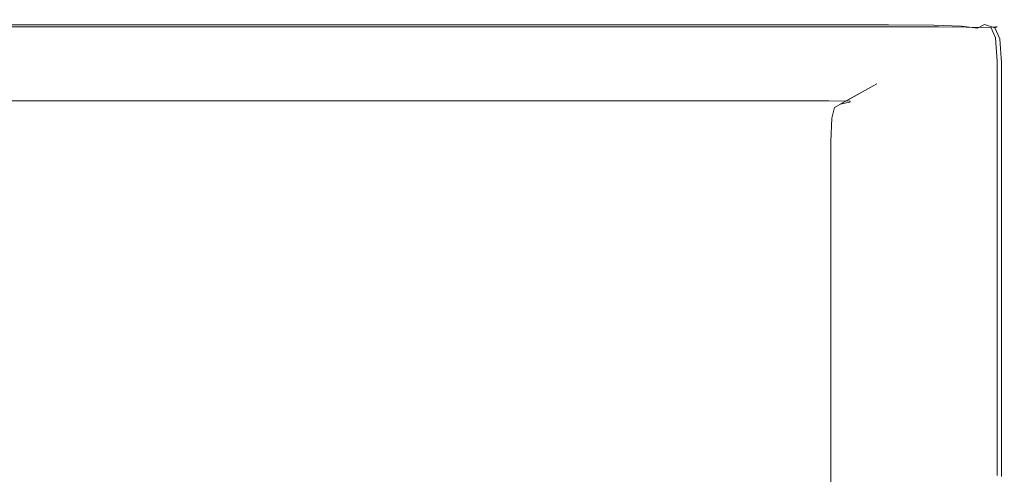
# Model space of a CAD drawing. Extents: x -791 to 909, y -667 to 33.
# Drawn here: x 762 to 909, y -35 to 33 of the extents above; entities that cross this region are included whole.
import ezdxf

# ---------------------------------------------------------------- set-up
doc = ezdxf.new("R2010")
doc.units = 0
doc.header["$LTSCALE"] = 500
doc.header["$MEASUREMENT"] = 0
doc.layers.add('BESCO_AKRYL', color=7, linetype='Continuous')

msp = doc.modelspace()

# ---------------------------------------------------------------- linework, layer by layer
at = {"layer": 'BESCO_AKRYL', "lineweight": 0}
for points, invisible_edges in [([(783.33, 32.81, 571.54), (782.33, 32.24, 570.74), (709.65, 32.24, 570.74), (710.56, 32.81, 571.54)], 13), ([(783.33, 32.81, 571.54), (710.56, 32.81, 571.54), (710.87, 33, 573.19), (783.66, 33, 573.19)], 15), ([(783.66, 32.95, 581.66), (783.66, 33, 579.3), (710.87, 33, 579.3), (710.87, 32.95, 581.66)], 15), ([(783.66, 33, 573.19), (710.87, 33, 573.19), (710.87, 33, 579.3), (783.66, 33, 579.3)], 15), ([(783.66, 32.95, 581.66), (710.87, 32.95, 581.66), (710.87, 32.79, 583.18), (783.66, 32.79, 583.18)], 15), ([(783.66, 32.79, 583.18), (710.87, 32.79, 583.18), (710.87, 32.48, 584.09), (783.66, 32.48, 584.09)], 15), ([(783.66, 31.96, 584.64), (783.66, 32.48, 584.09), (710.87, 32.48, 584.09), (710.87, 31.96, 584.64)], 15), ([(783.33, 32.81, 571.54), (812.34, 32.81, 571.54), (811.35, 32.24, 570.74), (782.33, 32.24, 570.74)], 11), ([(783.33, 32.81, 571.54), (783.66, 33, 573.19), (812.66, 33, 573.19), (812.34, 32.81, 571.54)], 15), ([(783.66, 32.95, 581.66), (812.66, 32.95, 581.66), (812.66, 33, 579.3), (783.66, 33, 579.3)], 15), ([(783.66, 33, 573.19), (783.66, 33, 579.3), (812.66, 33, 579.3), (812.66, 33, 573.19)], 15), ([(783.66, 32.95, 581.66), (783.66, 32.79, 583.18), (812.66, 32.79, 583.18), (812.66, 32.95, 581.66)], 15), ([(783.66, 32.79, 583.18), (783.66, 32.48, 584.09), (812.66, 32.48, 584.09), (812.66, 32.79, 583.18)], 15), ([(783.66, 31.96, 584.64), (812.66, 31.96, 584.64), (812.66, 32.48, 584.09), (783.66, 32.48, 584.09)], 15), ([(812.34, 32.81, 571.54), (821.68, 32.81, 571.54), (820.8, 32.24, 570.74), (811.35, 32.24, 570.74)], 11), ([(812.34, 32.81, 571.54), (812.66, 33, 573.19), (821.98, 33, 573.19), (821.68, 32.81, 571.54)], 15), ([(812.66, 32.95, 581.66), (821.98, 32.95, 581.66), (821.98, 33, 579.3), (812.66, 33, 579.3)], 15), ([(812.66, 33, 573.19), (812.66, 33, 579.3), (821.98, 33, 579.3), (821.98, 33, 573.19)], 15), ([(812.66, 32.95, 581.66), (812.66, 32.79, 583.18), (821.98, 32.79, 583.18), (821.98, 32.95, 581.66)], 15), ([(812.66, 32.79, 583.18), (812.66, 32.48, 584.09), (821.98, 32.48, 584.09), (821.98, 32.79, 583.18)], 15), ([(812.66, 31.96, 584.64), (821.98, 31.96, 584.64), (821.98, 32.48, 584.09), (812.66, 32.48, 584.09)], 15), ([(835.44, 32.81, 571.54), (834.72, 32.24, 570.74), (820.8, 32.24, 570.74), (821.68, 32.81, 571.54)], 13), ([(835.44, 32.81, 571.54), (821.68, 32.81, 571.54), (821.98, 33, 573.19), (835.68, 33, 573.19)], 15), ([(835.68, 32.95, 581.66), (835.68, 33, 579.3), (821.98, 33, 579.3), (821.98, 32.95, 581.66)], 15), ([(835.68, 33, 573.19), (821.98, 33, 573.19), (821.98, 33, 579.3), (835.68, 33, 579.3)], 15), ([(835.68, 32.95, 581.66), (821.98, 32.95, 581.66), (821.98, 32.79, 583.18), (835.68, 32.79, 583.18)], 15), ([(835.68, 32.79, 583.18), (821.98, 32.79, 583.18), (821.98, 32.48, 584.09), (835.68, 32.48, 584.09)], 15), ([(835.68, 31.96, 584.64), (835.68, 32.48, 584.09), (821.98, 32.48, 584.09), (821.98, 31.96, 584.64)], 15), ([(851.49, 32.81, 571.54), (850.95, 32.24, 570.74), (834.72, 32.24, 570.74), (835.44, 32.81, 571.54)], 13), ([(851.49, 32.81, 571.54), (835.44, 32.81, 571.54), (835.68, 33, 573.19), (851.67, 33, 573.19)], 15), ([(851.67, 32.95, 581.66), (851.68, 33, 579.3), (835.68, 33, 579.3), (835.68, 32.95, 581.66)], 15), ([(851.67, 33, 573.19), (835.68, 33, 573.19), (835.68, 33, 579.3), (851.68, 33, 579.3)], 15), ([(851.67, 32.95, 581.66), (835.68, 32.95, 581.66), (835.68, 32.79, 583.18), (851.67, 32.79, 583.18)], 15), ([(851.67, 32.79, 583.18), (835.68, 32.79, 583.18), (835.68, 32.48, 584.09), (851.67, 32.48, 584.09)], 15), ([(851.68, 31.96, 584.64), (851.67, 32.48, 584.09), (835.68, 32.48, 584.09), (835.68, 31.96, 584.64)], 15), ([(851.49, 32.81, 571.54), (867.72, 32.81, 571.54), (867.32, 32.24, 570.74), (850.95, 32.24, 570.74)], 11), ([(851.49, 32.81, 571.54), (851.67, 33, 573.19), (867.85, 33, 573.19), (867.72, 32.81, 571.54)], 15), ([(851.67, 32.95, 581.66), (867.85, 32.95, 581.66), (867.85, 33, 579.3), (851.68, 33, 579.3)], 15), ([(851.67, 33, 573.19), (851.68, 33, 579.3), (867.85, 33, 579.3), (867.85, 33, 573.19)], 15), ([(851.67, 32.95, 581.66), (851.67, 32.79, 583.18), (867.85, 32.79, 583.18), (867.85, 32.95, 581.66)], 15), ([(851.67, 32.79, 583.18), (851.67, 32.48, 584.09), (867.85, 32.48, 584.09), (867.85, 32.79, 583.18)], 15), ([(851.68, 31.96, 584.64), (867.85, 31.96, 584.64), (867.85, 32.48, 584.09), (851.67, 32.48, 584.09)], 15), ([(867.72, 32.81, 571.54), (882, 32.81, 571.54), (881.64, 32.24, 570.74), (867.32, 32.24, 570.74)], 11), ([(867.72, 32.81, 571.54), (867.85, 33, 573.19), (882.12, 33, 573.19), (882, 32.81, 571.54)], 15), ([(867.85, 32.95, 581.66), (882.12, 32.95, 581.66), (882.12, 33, 579.3), (867.85, 33, 579.3)], 15), ([(867.85, 33, 573.19), (867.85, 33, 579.3), (882.12, 33, 579.3), (882.12, 33, 573.19)], 15), ([(867.85, 32.95, 581.66), (867.85, 32.79, 583.18), (882.12, 32.79, 583.18), (882.12, 32.95, 581.66)], 15), ([(867.85, 32.79, 583.18), (867.85, 32.48, 584.09), (882.12, 32.48, 584.09), (882.12, 32.79, 583.18)], 15), ([(867.85, 31.96, 584.64), (882.12, 31.96, 584.64), (882.12, 32.48, 584.09), (867.85, 32.48, 584.09)], 15), ([(892.21, 32.81, 571.54), (891.76, 32.24, 570.74), (881.64, 32.24, 570.74), (882, 32.81, 571.54)], 13), ([(892.21, 32.81, 571.54), (882, 32.81, 571.54), (882.12, 33, 573.19), (892.36, 33, 573.19)], 15), ([(892.36, 33, 573.19), (882.12, 33, 573.19), (882.12, 33, 579.3), (892.36, 33, 579.3)], 15), ([(892.36, 32.95, 581.66), (892.36, 33, 579.3), (882.12, 33, 579.3), (882.12, 32.95, 581.66)], 15), ([(892.36, 32.95, 581.66), (882.12, 32.95, 581.66), (882.12, 32.79, 583.18), (892.36, 32.79, 583.18)], 15), ([(892.36, 32.79, 583.18), (882.12, 32.79, 583.18), (882.12, 32.48, 584.09), (892.36, 32.48, 584.09)], 15), ([(892.36, 31.96, 584.64), (892.36, 32.48, 584.09), (882.12, 32.48, 584.09), (882.12, 31.96, 584.64)], 15), ([(899.11, 32.76, 571.54), (898.49, 32.19, 570.74), (891.76, 32.24, 570.74), (892.21, 32.81, 571.54)], 13), ([(899.11, 32.76, 571.54), (892.21, 32.81, 571.54), (892.36, 33, 573.19), (899.32, 32.95, 573.19)], 15), ([(899.32, 32.95, 573.19), (892.36, 33, 573.19), (892.36, 33, 579.3), (899.32, 32.95, 579.3)], 15), ([(899.29, 32.9, 581.65), (899.32, 32.95, 579.3), (892.36, 33, 579.3), (892.36, 32.95, 581.66)], 15), ([(899.29, 32.9, 581.65), (892.36, 32.95, 581.66), (892.36, 32.79, 583.18), (899.21, 32.74, 583.14)], 15), ([(899.21, 32.74, 583.14), (892.36, 32.79, 583.18), (892.36, 32.48, 584.09), (899.16, 32.44, 584.02)], 15), ([(899.21, 31.94, 584.55), (899.16, 32.44, 584.02), (892.36, 32.48, 584.09), (892.36, 31.96, 584.64)], 15), ([(899.11, 32.76, 571.54), (903.46, 32.6, 571.54), (902.63, 32.04, 570.74), (898.49, 32.19, 570.74)], 11), ([(899.11, 32.76, 571.54), (899.32, 32.95, 573.19), (903.74, 32.79, 573.19), (903.46, 32.6, 571.54)], 15), ([(899.21, 32.74, 583.14), (899.16, 32.44, 584.02), (903.13, 32.33, 583.83), (903.33, 32.61, 583.03)], 15), ([(899.21, 31.94, 584.55), (903.33, 31.88, 584.31), (903.13, 32.33, 583.83), (899.16, 32.44, 584.02)], 15), ([(899.29, 32.9, 581.65), (899.21, 32.74, 583.14), (903.33, 32.61, 583.03), (903.64, 32.74, 581.63)], 15), ([(899.29, 32.9, 581.65), (903.64, 32.74, 581.63), (903.74, 32.79, 579.3), (899.32, 32.95, 579.3)], 15), ([(899.32, 32.95, 573.19), (899.32, 32.95, 579.3), (903.74, 32.79, 579.3), (903.74, 32.79, 573.19)], 15), ([(903.46, 32.6, 571.54), (906.03, 32.29, 571.54), (905.01, 31.73, 570.74), (902.63, 32.04, 570.74)], 9), ([(903.33, 32.61, 583.03), (903.13, 32.33, 583.83), (904.87, 32.18, 583.57), (905.62, 32.33, 582.97)], 15), ([(903.33, 31.88, 584.31), (905.62, 31.84, 583.83), (904.87, 32.18, 583.57), (903.13, 32.33, 583.83)], 15), ([(903.64, 32.74, 581.63), (903.33, 32.61, 583.03), (905.62, 32.33, 582.97), (906.18, 32.44, 581.61)], 15), ([(903.46, 32.6, 571.54), (903.74, 32.79, 573.19), (906.37, 32.48, 573.19), (906.03, 32.29, 571.54)], 15), ([(903.64, 32.74, 581.63), (906.18, 32.44, 581.61), (906.37, 32.48, 579.3), (903.74, 32.79, 579.3)], 15), ([(903.74, 32.79, 573.19), (903.74, 32.79, 579.3), (906.37, 32.48, 579.3), (906.37, 32.48, 573.19)], 15), ([(907.01, 31.88, 583.03), (905.62, 32.33, 582.97), (904.87, 32.18, 583.57), (905.62, 31.84, 583.83)], 15), ([(907.57, 31.77, 571.54), (906.43, 31.2, 570.74), (905.01, 31.73, 570.74), (906.03, 32.29, 571.54)], 7), ([(907.71, 31.94, 581.63), (906.18, 32.44, 581.61), (905.62, 32.33, 582.97), (907.01, 31.88, 583.03)], 15), ([(907.57, 31.77, 571.54), (906.03, 32.29, 571.54), (906.37, 32.48, 573.19), (907.95, 31.96, 573.19)], 15), ([(907.71, 31.94, 581.63), (907.95, 31.96, 579.3), (906.37, 32.48, 579.3), (906.18, 32.44, 581.61)], 15), ([(907.95, 31.96, 573.19), (906.37, 32.48, 573.19), (906.37, 32.48, 579.3), (907.95, 31.96, 579.3)], 15), ([(777.02, 29.22, 570.24), (704.79, 29.22, 570.24), (707.83, 31.11, 570.43), (780.34, 31.11, 570.43)], 15), ([(782.33, 32.24, 570.74), (780.34, 31.11, 570.43), (707.83, 31.11, 570.43), (709.65, 32.24, 570.74)], 15), ([(783.66, 30.34, 584.91), (783.66, 31.96, 584.64), (710.87, 31.96, 584.64), (710.87, 30.34, 584.91)], 13), ([(777.02, 29.22, 570.24), (780.34, 31.11, 570.43), (809.39, 31.11, 570.43), (806.12, 29.22, 570.24)], 15), ([(782.33, 32.24, 570.74), (811.35, 32.24, 570.74), (809.39, 31.11, 570.43), (780.34, 31.11, 570.43)], 15), ([(783.66, 30.34, 584.91), (812.66, 30.34, 584.91), (812.66, 31.96, 584.64), (783.66, 31.96, 584.64)], 11), ([(806.12, 29.22, 570.24), (809.39, 31.11, 570.43), (819.02, 31.11, 570.43), (816.07, 29.22, 570.24)], 15), ([(811.35, 32.24, 570.74), (820.8, 32.24, 570.74), (819.02, 31.11, 570.43), (809.39, 31.11, 570.43)], 15), ([(812.66, 30.34, 584.91), (821.98, 30.34, 584.91), (821.98, 31.96, 584.64), (812.66, 31.96, 584.64)], 11), ([(830.86, 29.22, 570.24), (816.07, 29.22, 570.24), (819.02, 31.11, 570.43), (833.27, 31.11, 570.43)], 15), ([(834.72, 32.24, 570.74), (833.27, 31.11, 570.43), (819.02, 31.11, 570.43), (820.8, 32.24, 570.74)], 15), ([(835.68, 30.34, 584.91), (835.68, 31.96, 584.64), (821.98, 31.96, 584.64), (821.98, 30.34, 584.91)], 13), ([(848.04, 29.22, 570.24), (830.86, 29.22, 570.24), (833.27, 31.11, 570.43), (849.86, 31.11, 570.43)], 15), ([(850.95, 32.24, 570.74), (849.86, 31.11, 570.43), (833.27, 31.11, 570.43), (834.72, 32.24, 570.74)], 15), ([(851.67, 30.34, 584.91), (851.68, 31.96, 584.64), (835.68, 31.96, 584.64), (835.68, 30.34, 584.91)], 13), ([(848.04, 29.22, 570.24), (849.86, 31.11, 570.43), (866.51, 31.11, 570.43), (865.16, 29.22, 570.24)], 15), ([(850.95, 32.24, 570.74), (867.32, 32.24, 570.74), (866.51, 31.11, 570.43), (849.86, 31.11, 570.43)], 15), ([(851.67, 30.34, 584.91), (867.85, 30.34, 584.91), (867.85, 31.96, 584.64), (851.68, 31.96, 584.64)], 11), ([(865.16, 29.22, 570.24), (866.51, 31.11, 570.43), (880.94, 31.11, 570.43), (879.76, 29.22, 570.24)], 15), ([(867.32, 32.24, 570.74), (881.64, 32.24, 570.74), (880.94, 31.11, 570.43), (866.51, 31.11, 570.43)], 15), ([(867.85, 30.34, 584.91), (882.12, 30.34, 584.91), (882.12, 31.96, 584.64), (867.85, 31.96, 584.64)], 11), ([(889.39, 29.22, 570.24), (879.76, 29.22, 570.24), (880.94, 31.11, 570.43), (890.87, 31.11, 570.43)], 15), ([(891.76, 32.24, 570.74), (890.87, 31.11, 570.43), (880.94, 31.11, 570.43), (881.64, 32.24, 570.74)], 15), ([(892.36, 30.34, 584.91), (892.36, 31.96, 584.64), (882.12, 31.96, 584.64), (882.12, 30.34, 584.91)], 13), ([(895.17, 29.17, 570.24), (889.39, 29.22, 570.24), (890.87, 31.11, 570.43), (897.24, 31.06, 570.43)], 15), ([(898.49, 32.19, 570.74), (897.24, 31.06, 570.43), (890.87, 31.11, 570.43), (891.76, 32.24, 570.74)], 15), ([(899.29, 30.34, 584.82), (899.21, 31.94, 584.55), (892.36, 31.96, 584.64), (892.36, 30.34, 584.91)], 13), ([(895.17, 29.17, 570.24), (897.24, 31.06, 570.43), (900.96, 30.9, 570.43), (898.19, 29.02, 570.24)], 15), ([(898.49, 32.19, 570.74), (902.63, 32.04, 570.74), (900.96, 30.9, 570.43), (897.24, 31.06, 570.43)], 15), ([(898.19, 29.02, 570.24), (900.96, 30.9, 570.43), (902.96, 30.59, 570.43), (899.55, 28.71, 570.24)], 15), ([(899.29, 30.34, 584.82), (903.64, 30.32, 584.55), (903.33, 31.88, 584.31), (899.21, 31.94, 584.55)], 11), ([(902.63, 32.04, 570.74), (905.01, 31.73, 570.74), (902.96, 30.59, 570.43), (900.96, 30.9, 570.43)], 15), ([(906.43, 31.2, 570.74), (904.16, 30.08, 570.43), (902.96, 30.59, 570.43), (905.01, 31.73, 570.74)], 15), ([(903.64, 30.32, 584.55), (906.18, 30.31, 584.02), (905.62, 31.84, 583.83), (903.33, 31.88, 584.31)], 11), ([(907.15, 29.59, 570.74), (904.76, 28.47, 570.43), (904.16, 30.08, 570.43), (906.43, 31.2, 570.74)], 15), ([(907.71, 30.32, 583.14), (907.01, 31.88, 583.03), (905.62, 31.84, 583.83), (906.18, 30.31, 584.02)], 13), ([(908.34, 30.16, 571.54), (907.15, 29.59, 570.74), (906.43, 31.2, 570.74), (907.57, 31.77, 571.54)], 7), ([(908.48, 30.34, 581.65), (907.71, 31.94, 581.63), (907.01, 31.88, 583.03), (907.71, 30.32, 583.14)], 9), ([(908.34, 30.16, 571.54), (907.57, 31.77, 571.54), (907.95, 31.96, 573.19), (908.74, 30.34, 573.19)], 13), ([(908.48, 30.34, 581.65), (908.74, 30.34, 579.3), (907.95, 31.96, 579.3), (907.71, 31.94, 581.63)], 11), ([(908.74, 30.34, 573.19), (907.95, 31.96, 573.19), (907.95, 31.96, 579.3), (908.74, 30.34, 579.3)], 13), ([(783.66, 30.34, 584.91), (710.87, 30.34, 584.91), (710.87, 26.75, 585), (783.66, 26.75, 585)], 15), ([(783.66, 30.34, 584.91), (783.66, 26.75, 585), (812.66, 26.75, 585), (812.66, 30.34, 584.91)], 15), ([(812.66, 30.34, 584.91), (812.66, 26.75, 585), (821.98, 26.75, 585), (821.98, 30.34, 584.91)], 15), ([(835.68, 30.34, 584.91), (821.98, 30.34, 584.91), (821.98, 26.75, 585), (835.68, 26.75, 585)], 15), ([(851.67, 30.34, 584.91), (835.68, 30.34, 584.91), (835.68, 26.75, 585), (851.67, 26.75, 585)], 15), ([(851.67, 30.34, 584.91), (851.67, 26.75, 585), (867.85, 26.75, 585), (867.85, 30.34, 584.91)], 15), ([(867.85, 30.34, 584.91), (867.85, 26.75, 585), (882.12, 26.75, 585), (882.12, 30.34, 584.91)], 15), ([(892.36, 30.34, 584.91), (882.12, 30.34, 584.91), (882.12, 26.75, 585), (892.36, 26.75, 585)], 15), ([(899.29, 30.34, 584.82), (892.36, 30.34, 584.91), (892.36, 26.75, 585), (899.32, 26.75, 584.91)], 15), ([(899.29, 30.34, 584.82), (899.32, 26.75, 584.91), (903.74, 26.75, 584.64), (903.64, 30.32, 584.55)], 15), ([(900.38, 28.19, 570.24), (899.55, 28.71, 570.24), (902.96, 30.59, 570.43), (904.16, 30.08, 570.43)], 15), ([(900.79, 26.59, 570.24), (900.38, 28.19, 570.24), (904.16, 30.08, 570.43), (904.76, 28.47, 570.43)], 15), ([(903.64, 30.32, 584.55), (903.74, 26.75, 584.64), (906.37, 26.75, 584.09), (906.18, 30.31, 584.02)], 15), ([(907.15, 29.59, 570.74), (907.38, 26.01, 570.74), (904.96, 24.89, 570.43), (904.76, 28.47, 570.43)], 15), ([(907.71, 30.32, 583.14), (906.18, 30.31, 584.02), (906.37, 26.75, 584.09), (907.95, 26.75, 583.18)], 15), ([(908.34, 30.16, 571.54), (908.6, 26.57, 571.54), (907.38, 26.01, 570.74), (907.15, 29.59, 570.74)], 14), ([(908.48, 30.34, 581.65), (907.71, 30.32, 583.14), (907.95, 26.75, 583.18), (908.74, 26.75, 581.66)], 13), ([(908.34, 30.16, 571.54), (908.74, 30.34, 573.19), (909, 26.75, 573.19), (908.6, 26.57, 571.54)], 15), ([(908.48, 30.34, 581.65), (908.74, 26.75, 581.66), (909, 26.75, 579.3), (908.74, 30.34, 579.3)], 15), ([(908.74, 30.34, 573.19), (908.74, 30.34, 579.3), (909, 26.75, 579.3), (909, 26.75, 573.19)], 15), ([(772.71, 26.76, 570.14), (700.84, 26.76, 570.14), (704.79, 29.22, 570.24), (777.02, 29.22, 570.24)], 15), ([(772.71, 26.76, 570.14), (777.02, 29.22, 570.24), (806.12, 29.22, 570.24), (801.87, 26.76, 570.14)], 15), ([(801.87, 26.76, 570.14), (806.12, 29.22, 570.24), (816.07, 29.22, 570.24), (812.23, 26.76, 570.14)], 15), ([(827.73, 26.76, 570.14), (812.23, 26.76, 570.14), (816.07, 29.22, 570.24), (830.86, 29.22, 570.24)], 15), ([(845.68, 26.76, 570.14), (827.73, 26.76, 570.14), (830.86, 29.22, 570.24), (848.04, 29.22, 570.24)], 15), ([(845.68, 26.76, 570.14), (848.04, 29.22, 570.24), (865.16, 29.22, 570.24), (863.4, 26.76, 570.14)], 15), ([(863.4, 26.76, 570.14), (865.16, 29.22, 570.24), (879.76, 29.22, 570.24), (878.22, 26.76, 570.14)], 15), ([(887.47, 26.76, 570.14), (878.22, 26.76, 570.14), (879.76, 29.22, 570.24), (889.39, 29.22, 570.24)], 15), ([(892.47, 26.71, 570.14), (887.47, 26.76, 570.14), (889.39, 29.22, 570.24), (895.17, 29.17, 570.24)], 15), ([(892.47, 26.71, 570.14), (895.17, 29.17, 570.24), (898.19, 29.02, 570.24), (894.58, 26.56, 570.14)], 15), ([(894.58, 26.56, 570.14), (898.19, 29.02, 570.24), (899.55, 28.71, 570.24), (895.13, 26.25, 570.14)], 15), ([(895.45, 25.74, 570.14), (895.13, 26.25, 570.14), (899.55, 28.71, 570.24), (900.38, 28.19, 570.24)], 15), ([(895.62, 24.16, 570.14), (895.45, 25.74, 570.14), (900.38, 28.19, 570.24), (900.79, 26.59, 570.24)], 15), ([(900.79, 26.59, 570.24), (904.76, 28.47, 570.43), (904.96, 24.89, 570.43), (900.92, 23.04, 570.24)], 15), ([(772.71, 26.76, 570.14), (767.73, 23.93, 570.11), (696.29, 23.93, 570.11), (700.84, 26.76, 570.14)], 15), ([(783.66, 26.75, 585), (710.87, 26.75, 585), (710.87, 20.29, 585), (783.66, 20.29, 585)], 15), ([(772.71, 26.76, 570.14), (801.87, 26.76, 570.14), (796.96, 23.93, 570.11), (767.73, 23.93, 570.11)], 15), ([(783.66, 26.75, 585), (783.66, 20.29, 585), (812.66, 20.29, 585), (812.66, 26.75, 585)], 15), ([(801.87, 26.76, 570.14), (812.23, 26.76, 570.14), (807.81, 23.93, 570.11), (796.96, 23.93, 570.11)], 15), ([(827.73, 26.76, 570.14), (824.12, 23.93, 570.11), (807.81, 23.93, 570.11), (812.23, 26.76, 570.14)], 15), ([(812.66, 26.75, 585), (812.66, 20.29, 585), (821.98, 20.29, 585), (821.98, 26.75, 585)], 15), ([(835.68, 26.75, 585), (821.98, 26.75, 585), (821.98, 20.29, 585), (835.68, 20.29, 585)], 15), ([(845.68, 26.76, 570.14), (842.95, 23.93, 570.11), (824.12, 23.93, 570.11), (827.73, 26.76, 570.14)], 15), ([(851.67, 26.75, 585), (835.68, 26.75, 585), (835.68, 20.29, 585), (851.67, 20.29, 585)], 15), ([(845.68, 26.76, 570.14), (863.4, 26.76, 570.14), (861.38, 23.93, 570.11), (842.95, 23.93, 570.11)], 15), ([(851.67, 26.75, 585), (851.67, 20.29, 585), (867.85, 20.29, 585), (867.85, 26.75, 585)], 15), ([(863.4, 26.76, 570.14), (878.22, 26.76, 570.14), (876.46, 23.93, 570.11), (861.38, 23.93, 570.11)], 15), ([(867.85, 26.75, 585), (867.85, 20.29, 585), (882.12, 20.29, 585), (882.12, 26.75, 585)], 15), ([(887.47, 26.76, 570.14), (885.25, 23.93, 570.11), (876.46, 23.93, 570.11), (878.22, 26.76, 570.14)], 15), ([(892.36, 26.75, 585), (882.12, 26.75, 585), (882.12, 20.29, 585), (892.36, 20.29, 585)], 15), ([(892.47, 26.71, 570.14), (889.36, 23.88, 570.11), (885.25, 23.93, 570.11), (887.47, 26.76, 570.14)], 15), ([(892.47, 26.71, 570.14), (894.58, 26.56, 570.14), (890.41, 23.73, 570.11), (889.36, 23.88, 570.11)], 15), ([(894.58, 26.56, 570.14), (895.13, 26.25, 570.14), (890.01, 23.42, 570.11), (890.41, 23.73, 570.11)], 15), ([(899.32, 26.75, 584.91), (892.36, 26.75, 585), (892.36, 20.29, 585), (899.32, 20.29, 584.91)], 15), ([(895.62, 24.16, 570.14), (900.79, 26.59, 570.24), (900.92, 23.04, 570.24), (895.67, 20.63, 570.14)], 15), ([(899.32, 26.75, 584.91), (899.32, 20.29, 584.91), (903.74, 20.29, 584.64), (903.74, 26.75, 584.64)], 15), ([(903.74, 26.75, 584.64), (903.74, 20.29, 584.64), (906.37, 20.29, 584.09), (906.37, 26.75, 584.09)], 15), ([(907.95, 26.75, 583.18), (906.37, 26.75, 584.09), (906.37, 20.29, 584.09), (907.95, 20.29, 583.18)], 15), ([(908.6, 26.57, 571.54), (908.6, 20.11, 571.54), (907.38, 19.57, 570.74), (907.38, 26.01, 570.74)], 14), ([(908.74, 26.75, 581.66), (907.95, 26.75, 583.18), (907.95, 20.29, 583.18), (908.74, 20.29, 581.66)], 13), ([(908.6, 26.57, 571.54), (909, 26.75, 573.19), (909, 20.29, 573.19), (908.6, 20.11, 571.54)], 15), ([(908.74, 26.75, 581.66), (908.74, 20.29, 581.66), (909, 20.29, 579.3), (909, 26.75, 579.3)], 15), ([(909, 26.75, 573.19), (909, 26.75, 579.3), (909, 20.29, 579.3), (909, 20.29, 573.19)], 15), ([(895.62, 24.16, 570.14), (889.65, 21.34, 570.11), (889.77, 22.92, 570.11), (895.45, 25.74, 570.14)], 15), ([(895.45, 25.74, 570.14), (889.77, 22.92, 570.11), (890.01, 23.42, 570.11), (895.13, 26.25, 570.14)], 15), ([(907.38, 26.01, 570.74), (907.38, 19.57, 570.74), (904.96, 18.47, 570.43), (904.96, 24.89, 570.43)], 15), ([(767.73, 23.93, 570.11), (762.43, 20.91, 570.11), (691.43, 20.91, 570.11), (696.29, 23.93, 570.11)], 13), ([(767.73, 23.93, 570.11), (796.96, 23.93, 570.11), (791.72, 20.91, 570.11), (762.43, 20.91, 570.11)], 11), ([(796.96, 23.93, 570.11), (807.81, 23.93, 570.11), (803.08, 20.91, 570.11), (791.72, 20.91, 570.11)], 11), ([(824.12, 23.93, 570.11), (820.26, 20.91, 570.11), (803.08, 20.91, 570.11), (807.81, 23.93, 570.11)], 13), ([(842.95, 23.93, 570.11), (840.05, 20.91, 570.11), (820.26, 20.91, 570.11), (824.12, 23.93, 570.11)], 13), ([(842.95, 23.93, 570.11), (861.38, 23.93, 570.11), (859.22, 20.91, 570.11), (840.05, 20.91, 570.11)], 11), ([(861.38, 23.93, 570.11), (876.46, 23.93, 570.11), (874.57, 20.91, 570.11), (859.22, 20.91, 570.11)], 11), ([(885.25, 23.93, 570.11), (882.88, 20.91, 570.11), (874.57, 20.91, 570.11), (876.46, 23.93, 570.11)], 13), ([(889.36, 23.88, 570.11), (886.04, 20.86, 570.11), (882.88, 20.91, 570.11), (885.25, 23.93, 570.11)], 13), ([(890.41, 23.73, 570.11), (890.01, 23.42, 570.11), (884.56, 20.4, 570.11), (885.97, 20.7, 570.11)], 9), ([(889.36, 23.88, 570.11), (890.41, 23.73, 570.11), (885.97, 20.7, 570.11), (886.04, 20.86, 570.11)], 11), ([(895.62, 24.16, 570.14), (895.67, 20.63, 570.14), (889.61, 17.84, 570.11), (889.65, 21.34, 570.11)], 15), ([(900.92, 23.04, 570.24), (904.96, 24.89, 570.43), (904.96, 18.47, 570.43), (900.92, 16.65, 570.24)], 15), ([(889.65, 21.34, 570.11), (883.29, 18.34, 570.11), (883.72, 19.9, 570.11), (889.77, 22.92, 570.11)], 13), ([(883.72, 19.9, 570.11), (890.01, 23.42, 570.11), (889.77, 22.92, 570.11), (883.72, 19.9, 570.11)], 14), ([(895.67, 20.63, 570.14), (900.92, 23.04, 570.24), (900.92, 16.65, 570.24), (895.67, 14.29, 570.14)], 15), ([(889.65, 21.34, 570.11), (889.61, 17.84, 570.11), (883.15, 14.87, 570.11), (883.29, 18.34, 570.11)], 11), ([(895.67, 20.63, 570.14), (895.67, 14.29, 570.14), (889.61, 11.55, 570.11), (889.61, 17.84, 570.11)], 15), ([(783.66, 10.09, 585), (783.66, 20.29, 585), (710.87, 20.29, 585), (710.87, 10.09, 585)], 15), ([(783.66, 10.09, 585), (812.66, 10.09, 585), (812.66, 20.29, 585), (783.66, 20.29, 585)], 15), ([(812.66, 10.09, 585), (821.98, 10.09, 585), (821.98, 20.29, 585), (812.66, 20.29, 585)], 15), ([(835.68, 10.09, 585), (835.68, 20.29, 585), (821.98, 20.29, 585), (821.98, 10.09, 585)], 15), ([(851.68, 10.09, 585), (851.67, 20.29, 585), (835.68, 20.29, 585), (835.68, 10.09, 585)], 15), ([(851.68, 10.09, 585), (867.85, 10.09, 585), (867.85, 20.29, 585), (851.67, 20.29, 585)], 15), ([(867.85, 10.09, 585), (882.12, 10.09, 585), (882.12, 20.29, 585), (867.85, 20.29, 585)], 15), ([(892.36, 10.09, 585), (892.36, 20.29, 585), (882.12, 20.29, 585), (882.12, 10.09, 585)], 15), ([(899.32, 10.09, 584.91), (899.32, 20.29, 584.91), (892.36, 20.29, 585), (892.36, 10.09, 585)], 15), ([(899.32, 10.09, 584.91), (903.74, 10.09, 584.64), (903.74, 20.29, 584.64), (899.32, 20.29, 584.91)], 15), ([(903.74, 10.09, 584.64), (906.37, 10.09, 584.09), (906.37, 20.29, 584.09), (903.74, 20.29, 584.64)], 15), ([(907.38, 9.38, 570.74), (904.96, 8.32, 570.43), (904.96, 18.47, 570.43), (907.38, 19.57, 570.74)], 15), ([(907.95, 10.09, 583.18), (907.95, 20.29, 583.18), (906.37, 20.29, 584.09), (906.37, 10.09, 584.09)], 15), ([(908.6, 9.91, 571.54), (907.38, 9.38, 570.74), (907.38, 19.57, 570.74), (908.6, 20.11, 571.54)], 15), ([(908.74, 10.09, 581.66), (908.74, 20.29, 581.66), (907.95, 20.29, 583.18), (907.95, 10.09, 583.18)], 11), ([(908.6, 9.91, 571.54), (908.6, 20.11, 571.54), (909, 20.29, 573.19), (909, 10.09, 573.19)], 14), ([(908.74, 10.09, 581.66), (909, 10.09, 579.3), (909, 20.29, 579.3), (908.74, 20.29, 581.66)], 15), ([(909, 10.09, 573.19), (909, 20.29, 573.19), (909, 20.29, 579.3), (909, 10.09, 579.3)], 15), ([(889.61, 17.84, 570.11), (889.61, 11.55, 570.11), (883.15, 8.64, 570.11), (883.15, 14.87, 570.11)], 11), ([(900.92, 6.56, 570.24), (900.92, 16.65, 570.24), (904.96, 18.47, 570.43), (904.96, 8.32, 570.43)], 15), ([(895.67, 4.26, 570.14), (895.67, 14.29, 570.14), (900.92, 16.65, 570.24), (900.92, 6.56, 570.24)], 15), ([(895.67, 4.26, 570.14), (889.61, 1.61, 570.11), (889.61, 11.55, 570.11), (895.67, 14.29, 570.14)], 15), ([(889.61, 1.61, 570.11), (883.15, -1.21, 570.11), (883.15, 8.64, 570.11), (889.61, 11.55, 570.11)], 13), ([(783.66, -2.01, 585), (783.66, 10.09, 585), (710.87, 10.09, 585), (710.87, -2.01, 585)], 15), ([(783.66, -2.01, 585), (812.66, -2.01, 585), (812.66, 10.09, 585), (783.66, 10.09, 585)], 15), ([(812.66, -2.01, 585), (821.98, -2.01, 585), (821.98, 10.09, 585), (812.66, 10.09, 585)], 15), ([(835.68, -2.01, 585), (835.68, 10.09, 585), (821.98, 10.09, 585), (821.98, -2.01, 585)], 15), ([(851.67, -2.01, 585), (851.68, 10.09, 585), (835.68, 10.09, 585), (835.68, -2.01, 585)], 15), ([(851.67, -2.01, 585), (867.85, -2.01, 585), (867.85, 10.09, 585), (851.68, 10.09, 585)], 15), ([(867.85, -2.01, 585), (882.12, -2.01, 585), (882.12, 10.09, 585), (867.85, 10.09, 585)], 15), ([(892.36, -2.01, 585), (892.36, 10.09, 585), (882.12, 10.09, 585), (882.12, -2.01, 585)], 15), ([(899.32, -2.01, 584.91), (899.32, 10.09, 584.91), (892.36, 10.09, 585), (892.36, -2.01, 585)], 15), ([(899.32, -2.01, 584.91), (903.74, -2.01, 584.64), (903.74, 10.09, 584.64), (899.32, 10.09, 584.91)], 15), ([(903.74, -2.01, 584.64), (906.37, -2.01, 584.09), (906.37, 10.09, 584.09), (903.74, 10.09, 584.64)], 15), ([(907.38, -2.69, 570.74), (904.96, -3.71, 570.43), (904.96, 8.32, 570.43), (907.38, 9.38, 570.74)], 15), ([(907.95, -2.01, 583.18), (907.95, 10.09, 583.18), (906.37, 10.09, 584.09), (906.37, -2.01, 584.09)], 15), ([(908.6, -2.18, 571.54), (907.38, -2.69, 570.74), (907.38, 9.38, 570.74), (908.6, 9.91, 571.54)], 15), ([(908.74, -2.01, 581.66), (908.74, 10.09, 581.66), (907.95, 10.09, 583.18), (907.95, -2.01, 583.18)], 11), ([(908.6, -2.18, 571.54), (908.6, 9.91, 571.54), (909, 10.09, 573.19), (909, -2.01, 573.19)], 14), ([(908.74, -2.01, 581.66), (909, -2.01, 579.3), (909, 10.09, 579.3), (908.74, 10.09, 581.66)], 15), ([(909, -2.01, 573.19), (909, 10.09, 573.19), (909, 10.09, 579.3), (909, -2.01, 579.3)], 15), ([(900.92, -5.41, 570.24), (900.92, 6.56, 570.24), (904.96, 8.32, 570.43), (904.96, -3.71, 570.43)], 15), ([(895.67, -7.62, 570.14), (895.67, 4.26, 570.14), (900.92, 6.56, 570.24), (900.92, -5.41, 570.24)], 15), ([(895.67, -7.62, 570.14), (889.61, -10.17, 570.11), (889.61, 1.61, 570.11), (895.67, 4.26, 570.14)], 15), ([(889.61, -10.17, 570.11), (883.15, -12.89, 570.11), (883.15, -1.21, 570.11), (889.61, 1.61, 570.11)], 13), ([(783.66, -2.01, 585), (710.87, -2.01, 585), (710.87, -14.14, 585), (783.66, -14.14, 585)], 15), ([(783.66, -2.01, 585), (783.66, -14.14, 585), (812.66, -14.14, 585), (812.66, -2.01, 585)], 15), ([(812.66, -2.01, 585), (812.66, -14.14, 585), (821.98, -14.14, 585), (821.98, -2.01, 585)], 15), ([(835.68, -2.01, 585), (821.98, -2.01, 585), (821.98, -14.14, 585), (835.68, -14.14, 585)], 15), ([(851.67, -2.01, 585), (835.68, -2.01, 585), (835.68, -14.14, 585), (851.67, -14.14, 585)], 15), ([(851.67, -2.01, 585), (851.67, -14.14, 585), (867.85, -14.14, 585), (867.85, -2.01, 585)], 15), ([(867.85, -2.01, 585), (867.85, -14.14, 585), (882.12, -14.14, 585), (882.12, -2.01, 585)], 15), ([(892.36, -2.01, 585), (882.12, -2.01, 585), (882.12, -14.14, 585), (892.36, -14.14, 585)], 15), ([(899.32, -2.01, 584.91), (892.36, -2.01, 585), (892.36, -14.14, 585), (899.32, -14.14, 584.91)], 15), ([(899.32, -2.01, 584.91), (899.32, -14.14, 584.91), (903.74, -14.14, 584.64), (903.74, -2.01, 584.64)], 15), ([(903.74, -2.01, 584.64), (903.74, -14.14, 584.64), (906.37, -14.14, 584.09), (906.37, -2.01, 584.09)], 15), ([(907.38, -2.69, 570.74), (907.38, -14.8, 570.74), (904.96, -15.78, 570.43), (904.96, -3.71, 570.43)], 15), ([(907.95, -2.01, 583.18), (906.37, -2.01, 584.09), (906.37, -14.14, 584.09), (907.95, -14.14, 583.18)], 15), ([(908.6, -2.18, 571.54), (908.6, -14.3, 571.54), (907.38, -14.8, 570.74), (907.38, -2.69, 570.74)], 15), ([(908.74, -2.01, 581.66), (907.95, -2.01, 583.18), (907.95, -14.14, 583.18), (908.74, -14.14, 581.66)], 13), ([(908.6, -2.18, 571.54), (909, -2.01, 573.19), (909, -14.14, 573.19), (908.6, -14.3, 571.54)], 7), ([(908.74, -2.01, 581.66), (908.74, -14.14, 581.66), (909, -14.14, 579.3), (909, -2.01, 579.3)], 15), ([(909, -2.01, 573.19), (909, -2.01, 579.3), (909, -14.14, 579.3), (909, -14.14, 573.19)], 15), ([(900.92, -5.41, 570.24), (904.96, -3.71, 570.43), (904.96, -15.78, 570.43), (900.92, -17.41, 570.24)], 15), ([(895.67, -7.62, 570.14), (900.92, -5.41, 570.24), (900.92, -17.41, 570.24), (895.67, -19.54, 570.14)], 15), ([(895.67, -7.62, 570.14), (895.67, -19.54, 570.14), (889.61, -21.99, 570.11), (889.61, -10.17, 570.11)], 15), ([(889.61, -10.17, 570.11), (889.61, -21.99, 570.11), (883.15, -24.61, 570.11), (883.15, -12.89, 570.11)], 11), ([(783.66, -14.14, 585), (710.87, -14.14, 585), (710.87, -24.45, 585), (783.66, -24.45, 585)], 15), ([(783.66, -14.14, 585), (783.66, -24.45, 585), (812.66, -24.45, 585), (812.66, -14.14, 585)], 15), ([(812.66, -14.14, 585), (812.66, -24.45, 585), (821.98, -24.45, 585), (821.98, -14.14, 585)], 15), ([(835.68, -14.14, 585), (821.98, -14.14, 585), (821.98, -24.45, 585), (835.68, -24.45, 585)], 15), ([(851.67, -14.14, 585), (835.68, -14.14, 585), (835.68, -24.45, 585), (851.67, -24.45, 585)], 15), ([(851.67, -14.14, 585), (851.67, -24.45, 585), (867.85, -24.45, 585), (867.85, -14.14, 585)], 15), ([(867.85, -14.14, 585), (867.85, -24.45, 585), (882.12, -24.45, 585), (882.12, -14.14, 585)], 15), ([(892.36, -14.14, 585), (882.12, -14.14, 585), (882.12, -24.45, 585), (892.36, -24.45, 585)], 15), ([(899.32, -14.14, 584.91), (892.36, -14.14, 585), (892.36, -24.45, 585), (899.32, -24.45, 584.91)], 15), ([(899.32, -14.14, 584.91), (899.32, -24.45, 584.91), (903.74, -24.45, 584.64), (903.74, -14.14, 584.64)], 15), ([(903.74, -14.14, 584.64), (903.74, -24.45, 584.64), (906.37, -24.45, 584.09), (906.37, -14.14, 584.09)], 15), ([(907.95, -14.14, 583.18), (906.37, -14.14, 584.09), (906.37, -24.45, 584.09), (907.95, -24.45, 583.18)], 15), ([(908.6, -14.3, 571.54), (908.6, -24.61, 571.54), (907.38, -25.08, 570.74), (907.38, -14.8, 570.74)], 15), ([(908.74, -14.14, 581.66), (907.95, -14.14, 583.18), (907.95, -24.45, 583.18), (908.74, -24.45, 581.66)], 13), ([(908.6, -14.3, 571.54), (909, -14.14, 573.19), (909, -24.45, 573.19), (908.6, -24.61, 571.54)], 7), ([(908.74, -14.14, 581.66), (908.74, -24.45, 581.66), (909, -24.45, 579.3), (909, -14.14, 579.3)], 15), ([(909, -14.14, 573.19), (909, -14.14, 579.3), (909, -24.45, 579.3), (909, -24.45, 573.19)], 15), ([(900.92, -17.41, 570.24), (904.96, -15.78, 570.43), (904.96, -26.03, 570.43), (900.92, -27.61, 570.24)], 15), ([(907.38, -14.8, 570.74), (907.38, -25.08, 570.74), (904.96, -26.03, 570.43), (904.96, -15.78, 570.43)], 15), ([(895.67, -19.54, 570.14), (900.92, -17.41, 570.24), (900.92, -27.61, 570.24), (895.67, -29.66, 570.14)], 15), ([(895.67, -19.54, 570.14), (895.67, -29.66, 570.14), (889.61, -32.03, 570.11), (889.61, -21.99, 570.11)], 15), ([(889.61, -21.99, 570.11), (889.61, -32.03, 570.11), (883.15, -34.56, 570.11), (883.15, -24.61, 570.11)], 11), ([(783.66, -31.08, 585), (783.66, -24.45, 585), (710.87, -24.45, 585), (710.87, -31.08, 585)], 15), ([(783.66, -31.08, 585), (812.66, -31.08, 585), (812.66, -24.45, 585), (783.66, -24.45, 585)], 15), ([(812.66, -31.08, 585), (821.98, -31.08, 585), (821.98, -24.45, 585), (812.66, -24.45, 585)], 15), ([(835.68, -31.08, 585), (835.68, -24.45, 585), (821.98, -24.45, 585), (821.98, -31.08, 585)], 15), ([(851.68, -31.08, 585), (851.67, -24.45, 585), (835.68, -24.45, 585), (835.68, -31.08, 585)], 15), ([(851.68, -31.08, 585), (867.85, -31.08, 585), (867.85, -24.45, 585), (851.67, -24.45, 585)], 15), ([(867.85, -31.08, 585), (882.12, -31.08, 585), (882.12, -24.45, 585), (867.85, -24.45, 585)], 15), ([(892.36, -31.08, 585), (892.36, -24.45, 585), (882.12, -24.45, 585), (882.12, -31.08, 585)], 15), ([(899.32, -31.08, 584.91), (899.32, -24.45, 584.91), (892.36, -24.45, 585), (892.36, -31.08, 585)], 15), ([(899.32, -31.08, 584.91), (903.74, -31.08, 584.64), (903.74, -24.45, 584.64), (899.32, -24.45, 584.91)], 15), ([(903.74, -31.08, 584.64), (906.37, -31.08, 584.09), (906.37, -24.45, 584.09), (903.74, -24.45, 584.64)], 15), ([(907.95, -31.08, 583.18), (907.95, -24.45, 583.18), (906.37, -24.45, 584.09), (906.37, -31.08, 584.09)], 15), ([(908.6, -31.23, 571.54), (907.38, -31.7, 570.74), (907.38, -25.08, 570.74), (908.6, -24.61, 571.54)], 7), ([(908.74, -31.08, 581.66), (908.74, -24.45, 581.66), (907.95, -24.45, 583.18), (907.95, -31.08, 583.18)], 11), ([(908.6, -31.23, 571.54), (908.6, -24.61, 571.54), (909, -24.45, 573.19), (909, -31.08, 573.19)], 15), ([(908.74, -31.08, 581.66), (909, -31.08, 579.3), (909, -24.45, 579.3), (908.74, -24.45, 581.66)], 15), ([(909, -31.08, 573.19), (909, -24.45, 573.19), (909, -24.45, 579.3), (909, -31.08, 579.3)], 15), ([(900.92, -34.17, 570.24), (900.92, -27.61, 570.24), (904.96, -26.03, 570.43), (904.96, -32.62, 570.43)], 15), ([(907.38, -31.7, 570.74), (904.96, -32.62, 570.43), (904.96, -26.03, 570.43), (907.38, -25.08, 570.74)], 15), ([(895.67, -36.17, 570.14), (895.67, -29.66, 570.14), (900.92, -27.61, 570.24), (900.92, -34.17, 570.24)], 15), ([(895.67, -36.17, 570.14), (889.61, -38.49, 570.11), (889.61, -32.03, 570.11), (895.67, -29.66, 570.14)], 15), ([(783.73, -34.91, 584.98), (783.66, -31.08, 585), (710.87, -31.08, 585), (710.94, -34.91, 584.98)], 15), ([(783.73, -34.91, 584.98), (812.74, -34.91, 584.98), (812.66, -31.08, 585), (783.66, -31.08, 585)], 15), ([(812.74, -34.91, 584.98), (822.04, -34.91, 584.98), (821.98, -31.08, 585), (812.66, -31.08, 585)], 15), ([(835.73, -34.91, 584.98), (835.68, -31.08, 585), (821.98, -31.08, 585), (822.04, -34.91, 584.98)], 15), ([(851.71, -34.91, 584.99), (851.68, -31.08, 585), (835.68, -31.08, 585), (835.73, -34.91, 584.98)], 15), ([(851.71, -34.91, 584.99), (867.88, -34.91, 584.99), (867.85, -31.08, 585), (851.68, -31.08, 585)], 15), ([(867.88, -34.91, 584.99), (882.13, -34.91, 585), (882.12, -31.08, 585), (867.85, -31.08, 585)], 15), ([(892.36, -34.91, 585), (892.36, -31.08, 585), (882.12, -31.08, 585), (882.13, -34.91, 585)], 15), ([(889.61, -38.49, 570.11), (883.15, -40.96, 570.11), (883.15, -34.56, 570.11), (889.61, -32.03, 570.11)], 13), ([(899.32, -34.91, 584.91), (899.32, -31.08, 584.91), (892.36, -31.08, 585), (892.36, -34.91, 585)], 15), ([(899.32, -34.91, 584.91), (903.74, -34.91, 584.64), (903.74, -31.08, 584.64), (899.32, -31.08, 584.91)], 15), ([(903.74, -34.91, 584.64), (906.37, -34.91, 584.09), (906.37, -31.08, 584.09), (903.74, -31.08, 584.64)], 15), ([(907.38, -35.52, 570.74), (904.96, -36.44, 570.43), (904.96, -32.62, 570.43), (907.38, -31.7, 570.74)], 15), ([(907.95, -34.91, 583.18), (907.95, -31.08, 583.18), (906.37, -31.08, 584.09), (906.37, -34.91, 584.09)], 15), ([(908.6, -35.07, 571.54), (907.38, -35.52, 570.74), (907.38, -31.7, 570.74), (908.6, -31.23, 571.54)], 7), ([(908.74, -34.91, 581.66), (908.74, -31.08, 581.66), (907.95, -31.08, 583.18), (907.95, -34.91, 583.18)], 11), ([(908.6, -35.07, 571.54), (908.6, -31.23, 571.54), (909, -31.08, 573.19), (909, -34.91, 573.19)], 15), ([(908.74, -34.91, 581.66), (909, -34.91, 579.3), (909, -31.08, 579.3), (908.74, -31.08, 581.66)], 15), ([(909, -34.91, 573.19), (909, -31.08, 573.19), (909, -31.08, 579.3), (909, -34.91, 579.3)], 15), ([(900.92, -37.96, 570.24), (900.92, -34.17, 570.24), (904.96, -32.62, 570.43), (904.96, -36.44, 570.43)], 15), ([(895.67, -39.94, 570.14), (895.67, -36.17, 570.14), (900.92, -34.17, 570.24), (900.92, -37.96, 570.24)], 15)]:
    msp.add_3dface(points, dxfattribs=dict(at, invisible_edges=invisible_edges))

doc.saveas('drawing.dxf')
